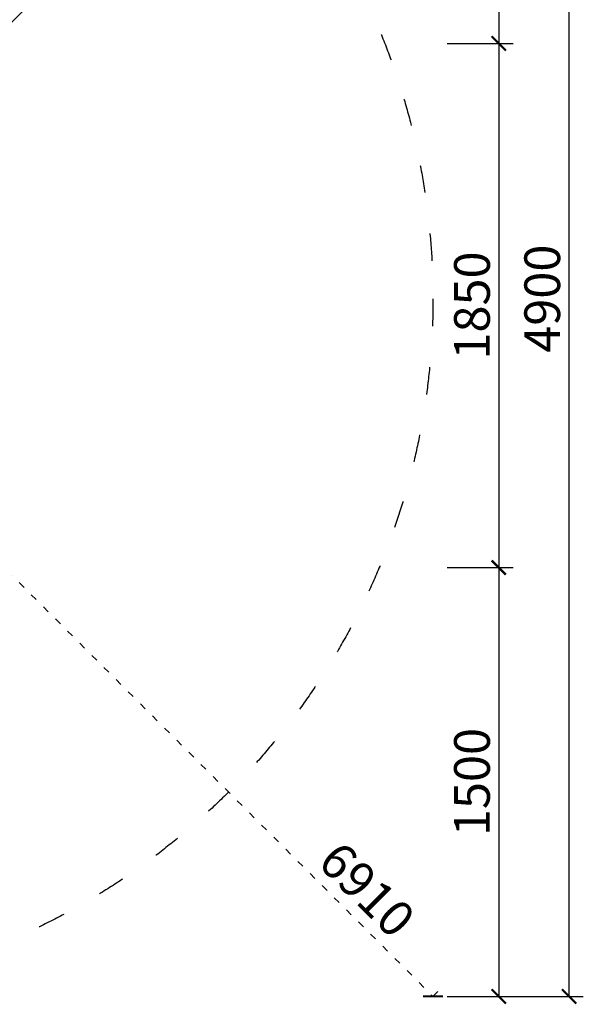
# Model space of a CAD drawing. Units: millimetres. Extents: x -12187 to 16975, y 333 to 30270.
# Drawn here: x 9169 to 11142, y 333 to 3780 of the extents above; entities that cross this region are included whole.
import ezdxf

# ---------------------------------------------------------------- set-up
doc = ezdxf.new("R2010")
doc.units = ezdxf.units.MM
doc.linetypes.add('ACAD_ISO03W100', pattern=[30, 12, -18])
doc.layers.add('KOTY', color=7, linetype='Continuous', lineweight=13)
doc.layers.add('KÓTY', color=7, linetype='Continuous')
doc.layers.add('PADOVA_ZONA', color=1, linetype='ACAD_ISO03W100')
doc.styles.add('arial', font='arial.ttf')
doc.dimstyles.new('KOTY_50', dxfattribs={"dimtxt": 125, "dimasz": 50, "dimexe": 50, "dimexo": 50, "dimgap": 30, "dimtad": 1, "dimdec": 0, "dimrnd": 10, "dimdsep": 46, "dimtxsty": 'arial', "dimblk": 'ARCHTICK', "dimcen": -1.5, "dimclrt": 2, "dimadec": 0, "dimazin": 0, "dimtfac": 0.63, "dimtdec": 0, "dimtix": 1, "dimtmove": 2, "dimatfit": 3, "dimldrblk": 'KOTA', "dimfxl": 400, "dimfxlon": 1, "dimtfill": 1, "dimtolj": 1, "dimtzin": 0, "dimarcsym": 0})

# ---------------------------------------------------------------- blocks, each defined once
blk = doc.blocks.new('_ArchTick')
at = {"color": 0, "linetype": 'ByBlock', "const_width": 0.15}
blk.add_lwpolyline([(-0.5, -0.5), (0.5, 0.5)], dxfattribs=at)
blk = doc.blocks.new('*D46')
at = {"layer": 'Defpoints', "color": 0, "ltscale": 8, "transparency": 16777216}
for p in [(10615.7, 5245.5), (10615.7, 3696.5), (10846.1, 3696.5)]:
    blk.add_point(p, dxfattribs=at)
at = {"layer": 'KOTY', "color": 0, "lineweight": -2, "ltscale": 8, "transparency": 16777216}
for p, q in [((10665.7, 5245.5), (10896.1, 5245.5)), ((10846.1, 5245.5), (10846.1, 3696.5)), ((10665.7, 3696.5), (10896.1, 3696.5))]:
    blk.add_line(p, q, dxfattribs=at)
at = {"layer": 'KOTY', "color": 0, "lineweight": -2, "ltscale": 8, "transparency": 16777216, "xscale": 50, "yscale": 50, "zscale": 50}
for p, rotation in [((10846.1, 5245.5), 90), ((10846.1, 3696.5), 270)]:
    blk.add_blockref('_ArchTick', p, dxfattribs=dict(at, rotation=rotation))
at = {"layer": 'KOTY', "color": 2, "ltscale": 8, "transparency": 16777216, "insert": (10752.3, 4471), "char_height": 125, "attachment_point": 5, "rotation": 90, "style": 'arial', "bg_fill": 3, "box_fill_scale": 1.1, "bg_fill_color": 256, "bg_fill_true_color": 13158600, "bg_fill_transparency": 0}
blk.add_mtext('\\A1;1550', dxfattribs=at)
blk = doc.blocks.new('KOTA')
for p, q in [((-75, -75), (75, 75)), ((0, 75), (0, -75)), ((-75, 0), (75, 0))]:
    blk.add_line(p, q)
blk = doc.blocks.new('*D47')
at = {"layer": 'Defpoints', "color": 0, "ltscale": 8, "transparency": 16777216}
for p in [(10615.7, 3696.5), (10615.7, 1861.6), (10846.1, 1861.6)]:
    blk.add_point(p, dxfattribs=at)
at = {"layer": 'KOTY', "color": 0, "lineweight": -2, "ltscale": 8, "transparency": 16777216}
for p, q in [((10665.7, 3696.5), (10896.1, 3696.5)), ((10846.1, 3696.5), (10846.1, 1861.6)), ((10665.7, 1861.6), (10896.1, 1861.6))]:
    blk.add_line(p, q, dxfattribs=at)
at = {"layer": 'KOTY', "color": 0, "lineweight": -2, "ltscale": 8, "transparency": 16777216, "xscale": 50, "yscale": 50, "zscale": 50}
for p, rotation in [((10846.1, 3696.5), 90), ((10846.1, 1861.6), 270)]:
    blk.add_blockref('_ArchTick', p, dxfattribs=dict(at, rotation=rotation))
at = {"layer": 'KOTY', "color": 2, "ltscale": 8, "transparency": 16777216, "insert": (10752.3, 2779.1), "char_height": 125, "attachment_point": 5, "rotation": 90, "style": 'arial', "bg_fill": 3, "box_fill_scale": 1.1, "bg_fill_color": 256, "bg_fill_true_color": 13158600, "bg_fill_transparency": 0}
blk.add_mtext('\\A1;1850', dxfattribs=at)
blk = doc.blocks.new('*D48')
at = {"layer": 'Defpoints', "color": 0, "ltscale": 8, "transparency": 16777216}
for p in [(10615.7, 1861.6), (10615.7, 360.5), (10846.1, 360.5)]:
    blk.add_point(p, dxfattribs=at)
at = {"layer": 'KOTY', "color": 0, "lineweight": -2, "ltscale": 8, "transparency": 16777216}
for p, q in [((10665.7, 1861.6), (10896.1, 1861.6)), ((10846.1, 1861.6), (10846.1, 360.5)), ((10665.7, 360.5), (10896.1, 360.5))]:
    blk.add_line(p, q, dxfattribs=at)
at = {"layer": 'KOTY', "color": 0, "lineweight": -2, "ltscale": 8, "transparency": 16777216, "xscale": 50, "yscale": 50, "zscale": 50}
for p, rotation in [((10846.1, 1861.6), 90), ((10846.1, 360.5), 270)]:
    blk.add_blockref('_ArchTick', p, dxfattribs=dict(at, rotation=rotation))
at = {"layer": 'KOTY', "color": 2, "ltscale": 8, "transparency": 16777216, "insert": (10752.3, 1111), "char_height": 125, "attachment_point": 5, "rotation": 90, "style": 'arial', "bg_fill": 3, "box_fill_scale": 1.1, "bg_fill_color": 256, "bg_fill_true_color": 13158600, "bg_fill_transparency": 0}
blk.add_mtext('\\A1;1500', dxfattribs=at)
blk = doc.blocks.new('*D49')
at = {"layer": 'Defpoints', "color": 0, "ltscale": 8, "transparency": 16777216}
for p in [(10615.7, 5245.5), (11092, 5245.5), (10615.7, 360.5)]:
    blk.add_point(p, dxfattribs=at)
at = {"layer": 'KOTY', "color": 0, "lineweight": -2, "ltscale": 8, "transparency": 16777216}
for p, q in [((10692, 5245.5), (11142, 5245.5)), ((11092, 360.5), (11092, 5245.5)), ((10692, 360.5), (11142, 360.5))]:
    blk.add_line(p, q, dxfattribs=at)
at = {"layer": 'KOTY', "color": 0, "lineweight": -2, "ltscale": 8, "transparency": 16777216, "xscale": 50, "yscale": 50, "zscale": 50}
for p, rotation in [((11092, 5245.5), 90), ((11092, 360.5), 270)]:
    blk.add_blockref('_ArchTick', p, dxfattribs=dict(at, rotation=rotation))
at = {"layer": 'KOTY', "color": 2, "ltscale": 8, "transparency": 16777216, "insert": (10998.2, 2803), "char_height": 125, "attachment_point": 5, "rotation": 90, "style": 'arial', "bg_fill": 3, "box_fill_scale": 1.1, "bg_fill_color": 256, "bg_fill_true_color": 13158600, "bg_fill_transparency": 0}
blk.add_mtext('\\A1;4900', dxfattribs=at)
blk = doc.blocks.new('*D50')
at = {"layer": 'Defpoints', "color": 0, "linetype": 'ACAD_ISO03W100', "ltscale": 2, "transparency": 16777216}
for p in [(5730.7, 5245.5), (10615.7, 360.5), (10615.7, 360.5)]:
    blk.add_point(p, dxfattribs=at)
at = {"layer": 'KÓTY', "color": 0, "linetype": 'ACAD_ISO03W100', "lineweight": -2, "ltscale": 2, "transparency": 16777216}
for p, q in [((5730.7, 5245.5), (5766.1, 5280.8)), ((5730.7, 5245.5), (10615.7, 360.5)), ((10615.7, 360.5), (10651.1, 395.8))]:
    blk.add_line(p, q, dxfattribs=at)
at = {"layer": 'KÓTY', "color": 0, "linetype": 'ACAD_ISO03W100', "lineweight": -2, "ltscale": 2, "transparency": 16777216, "xscale": 50, "yscale": 50, "zscale": 50}
for p, rotation in [((5730.7, 5245.5), 135), ((10615.7, 360.5), 315)]:
    blk.add_blockref('_ArchTick', p, dxfattribs=dict(at, rotation=rotation))
at = {"layer": 'KÓTY', "color": 2, "linetype": 'ACAD_ISO03W100', "ltscale": 2, "transparency": 16777216, "insert": (10385, 734.4), "char_height": 125, "attachment_point": 5, "rotation": 315, "style": 'arial', "bg_fill": 3, "box_fill_scale": 1.1, "bg_fill_color": 256, "bg_fill_true_color": 13158600, "bg_fill_transparency": 0}
blk.add_mtext('\\A1;6910', dxfattribs=at)
blk = doc.blocks.new('*D52')
at = {"layer": 'Defpoints', "color": 0, "ltscale": 8, "transparency": 16777216}
for p in [(10615.7, 5245.5), (10615.7, 5245.5), (8173.2, 2803)]:
    blk.add_point(p, dxfattribs=at)
at = {"layer": 'KÓTY', "color": 0, "lineweight": -2, "ltscale": 8, "transparency": 16777216}
for p, q in [((10615.7, 5245.5), (10580.4, 5280.8)), ((8173.2, 2803), (10615.7, 5245.5)), ((8173.2, 2803), (8137.9, 2838.3))]:
    blk.add_line(p, q, dxfattribs=at)
at = {"layer": 'KÓTY', "color": 0, "lineweight": -2, "ltscale": 8, "transparency": 16777216, "xscale": 50, "yscale": 50, "zscale": 50}
for p, rotation in [((10615.7, 5245.5), 45.00000000000004), ((8173.2, 2803), 225.0000000000001)]:
    blk.add_blockref('_ArchTick', p, dxfattribs=dict(at, rotation=rotation))
at = {"layer": 'KÓTY', "color": 2, "ltscale": 8, "transparency": 16777216, "insert": (10257.3, 5022.8), "char_height": 125, "attachment_point": 5, "rotation": 45, "style": 'arial', "bg_fill": 3, "box_fill_scale": 1.1, "bg_fill_color": 256, "bg_fill_true_color": 13158600, "bg_fill_transparency": 0}
blk.add_mtext('\\A1;3450', dxfattribs=at)

msp = doc.modelspace()

# ---------------------------------------------------------------- linework, layer by layer
at = {"layer": 'PADOVA_ZONA', "ltscale": 8}
msp.add_circle((8173.246, 2802.961), 2442.5, dxfattribs=at)

# ---------------------------------------------------------------- next in the draw order: dimensions: what is measured, and where the dimension line sits
at = {"layer": 'KOTY', "ltscale": 8}
dim = msp.add_linear_dim(base=(10846.136, 3696.55), p1=(10615.746, 5245.461), p2=(10615.746, 3696.55), angle=90, dimstyle='KOTY_50', dxfattribs=at)
dim.commit()
dim.dimension.update_dxf_attribs({"geometry": '*D46', "text_midpoint": (10752.314, 4471.005)})

# ---------------------------------------------------------------- next in the draw order: dimensions: what is measured, and where the dimension line sits
dim = msp.add_linear_dim(base=(10846.136, 1861.563), p1=(10615.746, 3696.55), p2=(10615.746, 1861.563), angle=90, text='1850', dimstyle='KOTY_50', dxfattribs=at)
dim.commit()
dim.dimension.update_dxf_attribs({"geometry": '*D47', "text_midpoint": (10752.314, 2779.056)})

# ---------------------------------------------------------------- next in the draw order: dimensions: what is measured, and where the dimension line sits
dim = msp.add_linear_dim(base=(10846.136, 360.461), p1=(10615.746, 1861.563), p2=(10615.746, 360.461), angle=90, dimstyle='KOTY_50', dxfattribs=at)
dim.commit()
dim.dimension.update_dxf_attribs({"geometry": '*D48', "text_midpoint": (10752.314, 1111.012)})

# ---------------------------------------------------------------- next in the draw order: dimensions: what is measured, and where the dimension line sits
dim = msp.add_linear_dim(base=(11092.03, 5245.461), p1=(10615.746, 360.461), p2=(10615.746, 5245.461), angle=90, text='4900', dimstyle='KOTY_50', dxfattribs=at)
dim.commit()
dim.dimension.update_dxf_attribs({"geometry": '*D49', "text_midpoint": (10998.208, 2802.961)})

# ---------------------------------------------------------------- next in the draw order: dimensions: what is measured, and where the dimension line sits
at = {"layer": 'KÓTY', "linetype": 'ACAD_ISO03W100', "ltscale": 2}
dim = msp.add_linear_dim(base=(10615.746, 360.461), p1=(5730.746, 5245.461), p2=(10615.746, 360.461), angle=315, dimstyle='KOTY_50', dxfattribs=at)
dim.commit()
dim.dimension.update_dxf_attribs({"geometry": '*D50', "text_midpoint": (10385.04, 734.37), "dimtype": 161})

# ---------------------------------------------------------------- next in the draw order: dimensions: what is measured, and where the dimension line sits
at = {"layer": 'KÓTY', "ltscale": 8}
dim = msp.add_linear_dim(base=(10615.746, 5245.461), p1=(8173.246, 2802.961), p2=(10615.746, 5245.461), angle=45, dimstyle='KOTY_50', dxfattribs=at)
dim.commit()
dim.dimension.update_dxf_attribs({"geometry": '*D52', "text_midpoint": (10257.328, 5022.78), "dimtype": 161})

doc.saveas('drawing.dxf')
